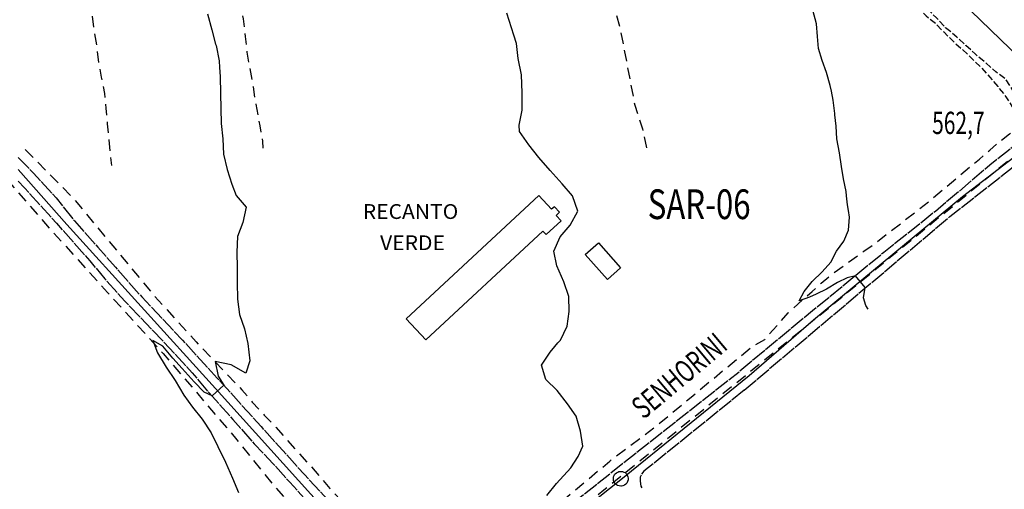
# Model space of a CAD drawing. Extents: x 407247 to 419261, y 7403127 to 7411618.
# Drawn here: x 411697 to 412139, y 7403870 to 7404081 of the extents above; entities that cross this region are included whole.
import ezdxf

# ---------------------------------------------------------------- set-up
doc = ezdxf.new("R2010")
doc.units = 0
doc.header["$MEASUREMENT"] = 0
for name, pattern in [('TRACO_02', [8, 5, -3]), ('TRACO_11', [8, 3, -1, 3, -1]), ('TRACO_18', [5, 5]), ('TRACO_22', [7.5, 7, -0.5]), ('TRACO_38', [8, 5, -3])]:
    doc.linetypes.add(name, pattern=pattern)
for name, color, linetype in [('CURVA_INTERM', 255, 'CONTINUOUS'), ('CURVA_MESTRA', 1, 'CONTINUOUS'), ('DIV_BAIRROS_TOP', 7, 'CONTINUOUS'), ('EIXO_VIAS_ROD', 255, 'CONTINUOUS'), ('FERROVIA_TOP', 255, 'CONTINUOUS'), ('MOV_TERRA', 255, 'CONTINUOUS'), ('PTO_INTE_E_NA', 255, 'CONTINUOUS'), ('SIT_CHAC_TOP', 255, 'CONTINUOUS'), ('TOP_VIA_PAV_M_FIO', 255, 'CONTINUOUS'), ('VALAS_E_DRENOS', 5, 'CONTINUOUS'), ('VIA_N_PAV_S_MFIO', 1, 'CONTINUOUS')]:
    doc.layers.add(name, color=color, linetype=linetype)
doc.styles.add('LDUP', font='LDUP.SHX')

# ---------------------------------------------------------------- blocks, each defined once
blk = doc.blocks.new('COD003', base_point=(412546.41, 7406522.66))
at = {"layer": 'PTO_INTE_E_NA'}
blk.add_lwpolyline([(412546.394974, 7406520.209885), (412545.828512, 7406520.275361), (412545.324364, 7406520.441575), (412544.993405, 7406520.644171), (412544.784419, 7406520.819163), (412544.454243, 7406521.181794), (412544.213221, 7406521.561104), (412544.016859, 7406521.974631), (412543.957381, 7406522.278901), (412543.952969, 7406522.896939), (412543.992966, 7406523.314698), (412544.155574, 7406523.771093), (412544.3621, 7406524.120195), (412544.563255, 7406524.384319), (412544.929606, 7406524.692722), (412545.375759, 7406524.955776), (412545.813836, 7406525.127175), (412546.061084, 7406525.151454), (412546.415318, 7406525.160284), (412546.967142, 7406525.12548), (412547.505598, 7406524.956386), (412547.8868, 7406524.739795), (412548.31322, 7406524.367944), (412548.601165, 7406523.896682), (412548.849711, 7406523.312277), (412548.931528, 7406522.889252), (412548.924189, 7406522.622239), (412548.919327, 7406522.330277), (412548.732164, 7406521.716474), (412548.450344, 7406521.25002), (412548.08972, 7406520.85041), (412547.673312, 7406520.528309), (412547.059046, 7406520.279002), (412546.651215, 7406520.212123)], close=True, dxfattribs=at)

msp = doc.modelspace()

# ---------------------------------------------------------------- linework, layer by layer
at = {"layer": 'CURVA_INTERM', "linetype": 'CONTINUOUS'}
for points in [[(412077.65, 7403951.08), (412076.56, 7403952.6), (412075.54, 7403956.11), (412076.38, 7403960.73), (412072.01, 7403966.04), (412068.22, 7403965.11), (412063.93, 7403963.01), (412058.96, 7403960.07), (412054.33, 7403957.79), (412051.3, 7403956.44), (412046.68, 7403954.76), (412048.86, 7403958.88), (412052.52, 7403963.37), (412057.08, 7403967.83), (412060.84, 7403972.16), (412063.41, 7403977.01), (412066.8, 7403981.61), (412068.89, 7403986.56), (412069.26, 7403992.39), (412068.81, 7403995.25), (412068.41, 7403997.87), (412067.93, 7404001.92), (412067.72, 7404003.83), (412066.65, 7404009.51), (412065.74, 7404015.09), (412064.77, 7404021.21), (412063.65, 7404027.49), (412063.28, 7404033.24), (412062.69, 7404038.32), (412062.64, 7404038.84), (412062, 7404044.85), (412061.13, 7404048.87), (412060.58, 7404051.39), (412058.93, 7404057.23), (412056.97, 7404062.69), (412055.32, 7404068.11), (412054.96, 7404073.48), (412054.53, 7404079.19), (412052.86, 7404085.29)], [(411933.35, 7403867.36), (411937.8, 7403872.76), (411944.13, 7403879.79), (411947.41, 7403884.94), (411949.54, 7403889.48), (411948.54, 7403896.2), (411946.64, 7403903.01), (411942.65, 7403908.52), (411937.97, 7403914.45), (411932.98, 7403919.47), (411930.97, 7403925.91), (411934.85, 7403931.77), (411937.02, 7403934.29), (411938.38, 7403935.87), (411939.48, 7403937.13), (411942.54, 7403943.32), (411943.46, 7403949.96), (411943.26, 7403956.69), (411941.09, 7403963.29), (411937.89, 7403970.47), (411936.52, 7403977.08), (411939.37, 7403983.47), (411943.94, 7403988.77), (411947.33, 7403994.96), (411944.94, 7404001.93), (411940.32, 7404007.27), (411934.94, 7404013.35), (411929.85, 7404019.05), (411925.33, 7404024.81), (411921.18, 7404030.8), (411921.04, 7404033.59), (411922.38, 7404040.39), (411922.28, 7404048.08), (411921.96, 7404056.25), (411920.46, 7404063.56), (411919.84, 7404070.33), (411918.65, 7404074), (411917.54, 7404077.41), (411915.48, 7404083.85)]]:
    msp.add_lwpolyline(points, dxfattribs=at)
at = {"layer": 'CURVA_MESTRA', "linetype": 'CONTINUOUS'}
msp.add_lwpolyline([(411781.05, 7404083.63), (411782.97, 7404076.39), (411784.69, 7404070.05), (411784.88, 7404069.36), (411786.26, 7404062.48), (411786.45, 7404059.52), (411786.73, 7404055.43), (411786.89, 7404047.84), (411787.09, 7404041.05), (411787.24, 7404034.32), (411787.97, 7404027.49), (411788.22, 7404020.65), (411789.93, 7404013.67), (411791.94, 7404007.17), (411793.94, 7404002.01), (411798.45, 7403996.79), (411796.89, 7403989.87), (411794.46, 7403983.59), (411794.24, 7403976.63), (411794.33, 7403969.63), (411794.42, 7403962.95), (411794.58, 7403955.52), (411795.37, 7403948.64), (411797.6, 7403942.15), (411799.13, 7403935.65), (411800.09, 7403927.8), (411798.29, 7403922.29), (411791.74, 7403926.02), (411784.42, 7403927.57), (411785.84, 7403920.92), (411788.37, 7403916.84), (411783.12, 7403912.17), (411779.61, 7403913.73), (411775.13, 7403918.4), (411769.69, 7403924.43), (411765.41, 7403929.09), (411760.93, 7403934.35), (411756.46, 7403936.88), (411758.6, 7403931.43), (411762.5, 7403924.96), (411766.6, 7403918.97), (411770.37, 7403912.44), (411774.36, 7403907.04), (411778.7, 7403901.6), (411782.74, 7403895.56), (411785.61, 7403889.29), (411789.13, 7403882.39), (411792.33, 7403875.11), (411794.98, 7403868.72)], dxfattribs=at)
at = {"layer": 'DIV_BAIRROS_TOP', "linetype": 'TRACO_02', "flags": 128}
msp.add_lwpolyline([(407714.42, 7406106.31), (407706.19, 7406101.42), (407705, 7406094.74), (407706.91, 7406080.89), (407704.76, 7406071.58), (407696.64, 7406061.31), (407690.91, 7406054.62), (407687.81, 7406046.27), (407685.42, 7406033.85), (407686.37, 7406020.96), (407691.39, 7406011.88), (407690.19, 7405993.97), (407687.33, 7405982.27), (407684.7, 7405967.95), (407692.82, 7405950.76), (407692.58, 7405941.44), (407688.52, 7405931.89), (407676.82, 7405911.12), (407668.82, 7405897.27), (407670.02, 7405881.03), (407660.47, 7405864.56), (407649, 7405852.38), (407640.41, 7405845.93), (407626.32, 7405833.99), (407611.52, 7405835.43), (407598.38, 7405839.72), (407585.01, 7405841.16), (407571.16, 7405835.19), (407554.09, 7405815.85), (407543.35, 7405801.52), (407528.54, 7405783.85), (407523.77, 7405773.11), (407513.02, 7405757.35), (407506.46, 7405751.14), (407497.62, 7405742.54), (407488.31, 7405731.08), (407473.74, 7405721.05), (407477.32, 7405701.71), (407482.58, 7405687.15), (407485.44, 7405674.01), (407482.1, 7405658.26), (407483.29, 7405648.94), (407485.2, 7405635.81), (407478.28, 7405627.21), (407460.85, 7405620.53), (407455.6, 7405607.87), (407452.97, 7405594.74), (407449.15, 7405588.53), (407428.5, 7405584.23), (407412.5, 7405582.56), (407403.66, 7405579.94), (407397.33, 7405577.37), (407388.38, 7405573.73), (407383.37, 7405564.18), (407386.47, 7405552.96), (407380.02, 7405547.94), (407369.52, 7405543.17), (407364.98, 7405536.24), (407366.89, 7405521.68), (407358.18, 7405504.01), (407344.09, 7405497.8), (407336.45, 7405492.07), (407325.94, 7405479.65), (407317.58, 7405468.43), (407306.84, 7405458.88), (407284.04, 7405441.69), (407264.93, 7405419.72), (407247.01, 7405396.47), (407429.4, 7405224.75), (407764.57, 7404909.19), (407806.2, 7404869.99), (407985.4, 7404756.33), (408208.86, 7404613.77), (408572.54, 7404352.17), (408645.21, 7404446.37), (408929.13, 7404242.93), (409030.82, 7404166.75), (409038.66, 7404166.24), (409084.36, 7404173.59), (409116.77, 7404174.15), (409134.88, 7404175.56), (409144.49, 7404177.81), (409157.62, 7404183.95), (409223.01, 7404193.68), (409300.8, 7404209.55), (409336.44, 7404207.03), (409403.97, 7404200.45), (409562.73, 7404144.96), (409673.3, 7404106.31), (409946.34, 7404014.84), (410042.53, 7404022.24), (410203.1, 7404032.57), (410254.9, 7404008.29), (410278.73, 7404000.4), (410299.77, 7403977.52), (410376.56, 7403890.88), (410443.08, 7403820.2), (410474.16, 7403785.03), (410487.84, 7403769.6), (410512.66, 7403741.97), (410537.89, 7403716.33), (410556.72, 7403695.92), (410573.13, 7403676.69), (410612.18, 7403631.44), (410641.82, 7403597.4), (410706.69, 7403528.91), (410810.22, 7403415.57), (410917.76, 7403294.03), (411013.66, 7403190.11), (411037.29, 7403164.47), (411050.92, 7403146.85), (411058.52, 7403153.85), (411125, 7403207.92), (411173.26, 7403245.77), (411252.16, 7403305.84), (411294.21, 7403338.68), (411321.04, 7403359.31), (411438.18, 7403455.23), (411500.25, 7403506.08), (411569.94, 7403558.95), (411637.82, 7403613.61), (411695.26, 7403660.08), (411749.26, 7403701.81), (411799.33, 7403740.51), (411859.28, 7403786.79), (411891.89, 7403814.85), (411959.04, 7403869.87), (412050.85, 7403944.21), (412143.41, 7404020.09), (412173.76, 7404048.16), (412196.21, 7404036.16), (412229.4, 7404016.11)], dxfattribs=at)
at = {"layer": 'EIXO_VIAS_ROD', "linetype": 'CONTINUOUS', "flags": 128}
for points in [[(412177.48, 7404050.44), (412156.6, 7404029.49), (412120.05, 7404001.4), (412053.17, 7403946.13), (412024.25, 7403921.05)], [(411696.06, 7404013.69), (411717.84, 7403989.09), (411784.61, 7403915.41), (411839.81, 7403854.13), (411881.76, 7403807)], [(412024.25, 7403921.05), (411965.8, 7403873.72), (411881.76, 7403807), (411759.68, 7403708.71), (411695.94, 7403660.28)]]:
    msp.add_lwpolyline(points, dxfattribs=at)
at = {"layer": 'FERROVIA_TOP', "linetype": 'TRACO_18', "flags": 128}
msp.add_lwpolyline([(412103.24, 7404106.31), (412107.85, 7404101.28), (412123.78, 7404084.92), (412141.37, 7404067.85), (412157.88, 7404052.41), (412175.17, 7404037.36), (412188.7, 7404026.51), (412215.01, 7404005.85), (412229.4, 7403995.47)], dxfattribs=at)
at = {"layer": 'MOV_TERRA', "linetype": 'TRACO_11', "flags": 128}
msp.add_lwpolyline([(412086.17, 7404106.31), (412086.21, 7404106.27), (412089.54, 7404102.07), (412091.44, 7404100.23), (412095.04, 7404095.81), (412096.94, 7404091.31), (412099.8, 7404086.72), (412103.66, 7404082.73), (412107.88, 7404079.35), (412111.58, 7404075.47), (412115.49, 7404071.64), (412119.94, 7404067.67), (412123.8, 7404063.95), (412128.2, 7404059.71), (412132.28, 7404055.15), (412135.82, 7404051.04), (412139.53, 7404046.41), (412142.33, 7404041.88), (412145.22, 7404038.73), (412145.12, 7404044.28), (412142.73, 7404049.09), (412139.49, 7404054.2), (412135.01, 7404057.59), (412130.34, 7404061.67), (412125.68, 7404065.69), (412121.56, 7404069.45), (412117.54, 7404073.07), (412112.45, 7404077.4), (412108.32, 7404081.87), (412104.08, 7404085.95), (412099.94, 7404090.2), (412098.38, 7404095.75)], dxfattribs=at)
at = {"layer": 'SIT_CHAC_TOP', "linetype": 'CONTINUOUS', "flags": 128}
for points in [[(411929.84, 7404002.03), (411870.3, 7403946.61), (411879.05, 7403937.24), (411931.54, 7403986.09), (411933.04, 7403984.48), (411939.76, 7403990.73), (411937.57, 7403993.08), (411939.13, 7403994.52), (411936.78, 7403997.04), (411935.56, 7403995.89)], [(411956.54, 7403980.77), (411966.52, 7403969.65), (411960.64, 7403964.37), (411950.65, 7403975.49)]]:
    msp.add_lwpolyline(points, close=True, dxfattribs=at)
at = {"layer": 'VALAS_E_DRENOS', "linetype": 'TRACO_38', "flags": 128}
for points in [[(411914.48, 7404356.93), (411914.58, 7404349.41), (411914.66, 7404342.75), (411914.76, 7404336.08), (411914.86, 7404328.93), (411914.97, 7404320.97), (411915.06, 7404313.93), (411915.16, 7404307.11), (411915.76, 7404299.12), (411916.33, 7404291.87), (411917.02, 7404284.73), (411918.08, 7404277.96), (411919.09, 7404270.51), (411920.2, 7404263.27), (411921.84, 7404256.31), (411922.9, 7404248.96), (411924.17, 7404241.83), (411925.34, 7404234.64), (411926.93, 7404227.51), (411928.89, 7404220.76), (411930.7, 7404213.84), (411932.3, 7404205.87), (411933.85, 7404198.31), (411935.34, 7404191.01), (411936.82, 7404183.63), (411938.21, 7404176.33), (411939.85, 7404169.36), (411942.24, 7404159.31), (411944.32, 7404150.91), (411946.06, 7404144.32), (411948.09, 7404137.04), (411950, 7404130.28), (411952.18, 7404122.84), (411954.09, 7404116.41), (411956.58, 7404109.08), (411957.5, 7404106.31), (411958.7, 7404102.71), (411961.05, 7404094.73), (411963.85, 7404085.81), (411966.4, 7404076.67), (411972.85, 7404042.63), (411976.33, 7404032), (411978.74, 7404020.97)], [(411754.28, 7404326.6), (411754.96, 7404319.63), (411756.08, 7404312.28), (411756.18, 7404304.65), (411756.92, 7404297.72), (411757.7, 7404290.96), (411758.49, 7404284.03), (411759.57, 7404276.04), (411760.89, 7404268.8), (411762.69, 7404261.84), (411765.46, 7404254.57), (411767.69, 7404247.77), (411769.06, 7404240.8), (411770.34, 7404233.77), (411771.18, 7404226.48), (411772.52, 7404219.51), (411773.84, 7404212.64), (411775.6, 7404204.65), (411777.09, 7404197.21), (411777.94, 7404189.91), (411778.57, 7404182.4), (411780.57, 7404172.93), (411781.89, 7404166.28), (411783.32, 7404159.57), (411784.53, 7404152.81), (411786.24, 7404145.04), (411787.89, 7404137.33), (411789.06, 7404129.61), (411790.42, 7404120.77), (411794.26, 7404097.03), (411795.33, 7404090.27), (411797, 7404081.37), (411798.01, 7404073.44), (411798.74, 7404066.47), (411799.92, 7404059.55), (411801.48, 7404050.81), (411802.7, 7404043.09), (411804.49, 7404033.36), (411805.7, 7404026.44), (411805.85, 7404023.35)], [(411606.8, 7404105.72), (411626.46, 7404084.21), (411647.42, 7404059.05), (411710.52, 7403986.87), (411736.21, 7403958.47), (411761.13, 7403931.11), (411780.01, 7403909.05), (411794.22, 7403892.37), (411810.72, 7403871.89), (411829.32, 7403850.96), (411840.81, 7403837.99), (411847.22, 7403829.75), (411852.42, 7403823.36), (411856.4, 7403817.92)], [(411725.57, 7404106.31), (411726.68, 7404100.09), (411727.96, 7404092.48), (411728.8, 7404085.49), (411729.98, 7404076.92), (411731.32, 7404068.61), (411732.17, 7404061.75), (411733.32, 7404055.15), (411734.76, 7404047.91), (411735.38, 7404041.2), (411736.01, 7404034.16), (411736.76, 7404027.03), (411737.5, 7404019.08), (411737.88, 7404015.57)], [(411699.25, 7404022.75), (411720.62, 7404001.04), (411757.25, 7403956.87), (411776, 7403936.31), (411796.46, 7403914.87), (411801.08, 7403909.32), (411806.54, 7403903.47), (411811.69, 7403897.99), (411816.41, 7403892.72), (411821.5, 7403886.98), (411826.54, 7403881.44), (411831.37, 7403875.95), (411836.04, 7403870.47), (411840.8, 7403865.4), (411860.73, 7403844.16), (411865.66, 7403838.68), (411870.49, 7403833.1), (411885.54, 7403821.89), (411890.93, 7403824.24), (411896.08, 7403827.99), (411901.01, 7403832.21), (411912.73, 7403841.58), (411923.51, 7403851.19), (411935.46, 7403860.57), (411946.01, 7403869.71), (411961.71, 7403882.83), (411981.87, 7403898.07), (411998.16, 7403911.55), (412025.35, 7403934.05), (412031.21, 7403937.44), (412034.92, 7403941.58), (412041.8, 7403949.3), (412048.32, 7403955.31), (412052.52, 7403958.91), (412056.61, 7403962.72), (412061.02, 7403966.43), (412075.7, 7403977.06), (412081.38, 7403980.99), (412085.9, 7403984.55), (412105.57, 7403999.9), (412123.32, 7404014.9), (412127.62, 7404018.39), (412132.25, 7404022.47), (412136.61, 7404026.19), (412141.18, 7404029.74), (412146.38, 7404033.62), (412150.26, 7404037.8), (412150.8, 7404040.52), (412150.69, 7404045.86), (412150.61, 7404050.18), (412153.89, 7404054.62), (412154.1, 7404054.51)]]:
    msp.add_lwpolyline(points, dxfattribs=at)
at = {"layer": 'VIA_N_PAV_S_MFIO', "linetype": 'TRACO_22', "flags": 128}
for points in [[(412136.93, 7404106.31), (412139.42, 7404101.37), (412146.49, 7404087.95), (412148.72, 7404083.29), (412151.74, 7404077.91), (412154.93, 7404073.16), (412158.44, 7404068.11), (412161.4, 7404064), (412163.81, 7404060.47), (412166.38, 7404056.88), (412168.14, 7404054.09), (412169.08, 7404052.4), (412169.26, 7404051.07), (412169.22, 7404050.21), (412169.1, 7404048.24), (412167.86, 7404045.49), (412165.3, 7404042.99), (412164.62, 7404042.23), (412158.9, 7404037.43), (412151.24, 7404030.52), (412132.26, 7404015.65), (412107.85, 7403994.93), (412084.77, 7403976.53), (412052.73, 7403950.23), (412019.68, 7403922.92)], [(411696.06, 7404019.16), (411702.97, 7404012.01), (411713.1, 7404001), (411721.3, 7403990.71), (411731.76, 7403978.89), (411739.68, 7403969.81), (411751.49, 7403956.59), (411769.85, 7403937.08), (411785.4, 7403920.11), (411805.08, 7403898.33), (411824.53, 7403876.83), (411848.85, 7403850.57), (411860.17, 7403838.4), (411868.18, 7403829.71), (411873.01, 7403824.47), (411875.89, 7403821.19), (411878.6, 7403819.65), (411881.68, 7403818.11), (411882.64, 7403818.11), (411883.6, 7403818.11), (411884.56, 7403818.11), (411885.9, 7403818.49), (411888.5, 7403819.24), (411890.52, 7403820.01), (411892.96, 7403821.6), (411930.05, 7403852.17), (412019.68, 7403922.92)], [(412021.97, 7403914.63), (412114.4, 7403992.65), (412146.68, 7404017.95), (412149.81, 7404018.75), (412152.32, 7404018.8), (412156.4, 7404017.37)], [(411696.06, 7404008.56), (411698.85, 7404005.51), (411713.26, 7403989.59), (411728.28, 7403972.65), (411734.89, 7403964.64), (411743.94, 7403954.67), (411756.29, 7403941.65), (411766.58, 7403930.75), (411774.22, 7403922.47), (411781.65, 7403913.6), (411792.44, 7403901.53), (411802.04, 7403890.61), (411810.58, 7403881.6), (411817.96, 7403873.32), (411825.88, 7403864.52), (411834.44, 7403854.87), (411834.98, 7403853.64), (411844.37, 7403842.83), (411852.33, 7403834.72), (411856.17, 7403830.77), (411859.14, 7403827.72), (411860.98, 7403825.81), (411863.04, 7403823.81), (411863.97, 7403822.71), (411866.42, 7403818.96), (411867.68, 7403816.57), (411868.29, 7403814.39), (411868.42, 7403812.68), (411868.46, 7403809.75), (411868.5, 7403806.97), (411868.53, 7403805.21), (411868.56, 7403803.13), (411867.78, 7403800.83), (411867.01, 7403799.49), (411866.06, 7403798.57), (411863, 7403795.92), (411859.16, 7403792.13), (411812.54, 7403755.24), (411764.62, 7403717.05), (411725.02, 7403686.65), (411696.06, 7403664.15)], [(412021.97, 7403914.63), (411977.01, 7403878.24), (411975.92, 7403876.89), (411975.34, 7403875.55), (411975.26, 7403873.84), (411975.56, 7403871.49), (411976.1, 7403870.87)]]:
    msp.add_lwpolyline(points, dxfattribs=at)

# ---------------------------------------------------------------- block references
at = {"layer": 'PTO_INTE_E_NA', "xscale": 1.333333333333333, "yscale": 1.333333333333333, "zscale": 1.333333333333333}
msp.add_blockref('COD003', (411966.58, 7403874.84, 758.2), dxfattribs=at)

# ---------------------------------------------------------------- texts
at = {"layer": 'DIV_BAIRROS_TOP', "style": 'LDUP', "width": 0.77}
msp.add_text('SAR-06', height=13.333, dxfattribs=at).set_placement((411978.7, 7403991.47))
at = {"layer": 'PTO_INTE_E_NA', "style": 'LDUP', "width": 0.69}
msp.add_text('562,7', height=10, dxfattribs=at).set_placement((412106.4, 7404029.65, 750.33))
at = {"layer": 'SIT_CHAC_TOP', "style": 'LDUP', "width": 1.04}
for s, p in [('RECANTO', (411850.76, 7403991.52)), ('VERDE', (411858.53, 7403977.51))]:
    msp.add_text(s, height=6.667, dxfattribs=at).set_placement(p)
at = {"layer": 'TOP_VIA_PAV_M_FIO', "style": 'LDUP', "width": 0.69}
msp.add_text('SENHORINI', height=10, rotation=40, dxfattribs=at).set_placement((411976.82, 7403901.25))

doc.saveas('drawing.dxf')
